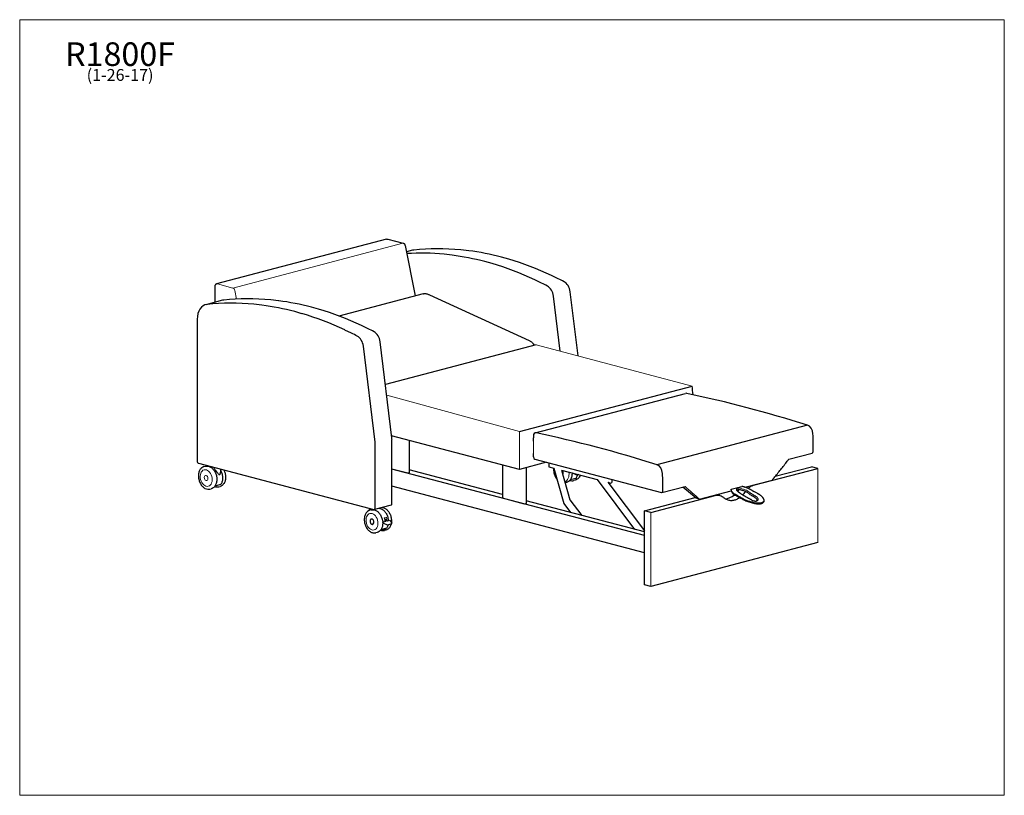
# Model space of a CAD drawing. Units: inches. Extents: x 6 to 131, y 4 to 102.
import ezdxf

# ---------------------------------------------------------------- set-up
doc = ezdxf.new("R2010")
doc.units = ezdxf.units.IN
doc.header["$LTSCALE"] = 12.5
doc.header["$MEASUREMENT"] = 0
doc.layers.get('0').update_dxf_attribs({"lineweight": 9})
for name, color, linetype, lineweight in [('Sketch Geometry (ANSI)', 7, 'Continuous', 13), ('Symbol (ANSI)', 7, 'Continuous', 13), ('Visible (ANSI)', 7, 'Continuous', 25), ('Visible Narrow (ANSI)', 7, 'Continuous', 18)]:
    doc.layers.add(name, color=color, linetype=linetype, lineweight=lineweight)
doc.styles.add('Note Text (ANSI)', font='tahoma.ttf')

# ---------------------------------------------------------------- blocks, each defined once
blk = doc.blocks.new('Borders BEST CHAIRS A LANDSCAPE')
at = {"layer": 'Sketch Geometry (ANSI)'}
for p, q in [((10.51, 8.1875), (0.51, 8.1875)), ((0.51, 8.1875), (0.51, 0.3125)), ((10.51, 0.3125), (10.51, 8.1875)), ((0.51, 0.3125), (10.51, 0.3125))]:
    blk.add_line(p, q, dxfattribs=at)

msp = doc.modelspace()

# ---------------------------------------------------------------- linework, layer by layer
at = {"layer": 'Sketch Geometry (ANSI)'}
for p, q in [((71.94, 61.08), (91.74, 55.85)), ((69.82, 50.08), (53, 54.69)), ((69.82, 50.08), (69.82, 45.26)), ((71.6, 46.85), (71.6, 49.5)), ((107.7, 45.4), (107.7, 35.99)), ((86.48, 39.81), (86.48, 30.41))]:
    msp.add_line(p, q, dxfattribs=at)
at = {"layer": 'Visible (ANSI)'}
for p, q in [((52.95, 74.49), (31.38, 68.81)), ((53.11, 74.49), (55.07, 73.97)), ((55.33, 73.67), (56.6, 67.29)), ((56.24, 73.08), (55.49, 72.88)), ((61.26, 72.46), (60.25, 72.57)), ((63.38, 73.02), (62.37, 73.13)), ((66.34, 71.39), (65.43, 71.64)), ((68.46, 71.94), (67.55, 72.2)), ((72.62, 68.91), (71.79, 69.31)), ((74.75, 69.47), (73.91, 69.87)), ((31.14, 68.47), (31.14, 66.47)), ((57.58, 67.54), (46.9, 64.73)), ((77.26, 59.67), (76.26, 67.81)), ((32.11, 66.73), (29.99, 66.17)), ((39.25, 66.66), (38.24, 66.78)), ((58.4, 67.41), (71.04, 61.64)), ((75, 60.27), (74.14, 67.25)), ((37.13, 66.1), (36.12, 66.22)), ((42.21, 65.03), (41.3, 65.29)), ((44.33, 65.59), (43.42, 65.85)), ((28.91, 64.31), (28.91, 46.33)), ((48.49, 62.56), (47.66, 62.96)), ((50.62, 63.12), (49.78, 63.52)), ((53.63, 49.28), (52.13, 61.46)), ((51.5, 48.72), (50.01, 60.9)), ((71.94, 61.08), (52.8, 56.04)), ((69.82, 50.08), (91.74, 55.85)), ((71.83, 49.89), (90.92, 54.92)), ((106.37, 50.88), (87.28, 45.85)), ((69.82, 45.26), (53.59, 49.54)), ((53.64, 40.93), (53.64, 49.05)), ((55.81, 48.95), (55.81, 44.83)), ((71.6, 49.5), (71.6, 49.28)), ((71.6, 48.85), (71.6, 49.28)), ((51.52, 40.38), (51.52, 48.49)), ((71.6, 46.85), (71.6, 47.27)), ((71.78, 46.56), (87.84, 42.32)), ((104.01, 46.56), (106.99, 47.35)), ((29.09, 46.04), (51.34, 40.18)), ((29.77, 45.62), (29.95, 45.67)), ((30.24, 45.74), (30.13, 45.71)), ((31.06, 45.52), (31.06, 45.44)), ((31.88, 45.31), (31.88, 44.93)), ((85.69, 36.87), (53.64, 45.31)), ((55.63, 44.78), (53.64, 45.31)), ((67.65, 42.08), (55.81, 45.2)), ((67.65, 45.83), (67.65, 41.62)), ((73.27, 46.17), (69.82, 45.26)), ((70.66, 45.48), (70.66, 40.92)), ((73.55, 46.09), (73.55, 45.61)), ((73.55, 45.61), (74.17, 45.44)), ((74.17, 45.44), (75.44, 40.92)), ((75.17, 45.18), (79.67, 44)), ((75.17, 45.18), (76.22, 41.4)), ((99.52, 43.25), (107.7, 45.4)), ((102.3, 44.4), (106.9, 45.61)), ((107.7, 45.4), (106.9, 45.61)), ((55.81, 44.83), (55.63, 44.78)), ((76.33, 44.05), (76.43, 44.02)), ((76.43, 44.02), (77.02, 44.17)), ((77.11, 44.54), (76.58, 44.77)), ((76.91, 43.89), (76.73, 43.85)), ((77.35, 44.61), (77.12, 44.54)), ((79.67, 44), (84.44, 37.66)), ((81.56, 43.98), (81.57, 43.59)), ((98.44, 43.01), (101.89, 43.91)), ((30.52, 42.77), (30.7, 42.81)), ((31.23, 43.26), (31.33, 43.23)), ((31.34, 43.23), (31.92, 43.39)), ((31.64, 43.06), (31.81, 43.11)), ((85.69, 34.7), (53.64, 43.14)), ((75.8, 43.6), (75.62, 43.55)), ((81.06, 43.63), (85.69, 37.49)), ((81.06, 43.63), (81.4, 43.54)), ((81.4, 43.54), (81.57, 43.59)), ((87.9, 42.32), (90.86, 43.1)), ((92.26, 41.6), (90.58, 43.03)), ((92.67, 41.49), (96.71, 42.55)), ((96.71, 42.68), (96.71, 42.61)), ((96.72, 42.75), (97.53, 42.96)), ((97.63, 42.99), (97.87, 43.05)), ((97.63, 42.79), (98.13, 42.6)), ((97.87, 43.05), (98.05, 43.1)), ((97.87, 43.05), (97.87, 43.05)), ((70.48, 40.87), (67.65, 41.62)), ((85.69, 37.33), (70.66, 41.29)), ((76.22, 41.4), (77.73, 39.43)), ((85.69, 40.02), (92.12, 41.72)), ((86.48, 39.81), (94.66, 41.97)), ((92.67, 41.49), (92.26, 41.6)), ((95.24, 41.97), (94.87, 42.07)), ((50.76, 40.34), (50.76, 40.06)), ((51, 40.13), (50.83, 40.08)), ((51.18, 40.16), (51.3, 40.19)), ((53.53, 40.74), (51.41, 40.18)), ((70.66, 40.92), (70.48, 40.87)), ((75.44, 40.92), (76.29, 39.81)), ((86.48, 39.81), (85.69, 40.02)), ((85.69, 30.62), (85.69, 40.02)), ((52.68, 39.02), (53.07, 38.76)), ((53.07, 38.76), (53.34, 38.83)), ((53.34, 38.83), (53.61, 38.5)), ((52.29, 37.72), (52.39, 37.69)), ((52.39, 37.69), (52.97, 37.84)), ((53.07, 38.21), (52.54, 38.44)), ((52.55, 38.62), (52.88, 38.71)), ((52.87, 37.56), (52.69, 37.52)), ((53.56, 38.34), (53.07, 38.21)), ((51.75, 37.27), (51.58, 37.23)), ((107.7, 35.99), (86.48, 30.41)), ((86.48, 30.41), (85.69, 30.62))]:
    msp.add_line(p, q, dxfattribs=at)
for centre, major_axis, ratio, start_param, end_param in [((65.43, 13.39), (-15.37, 58.39), 0.682161, 6.03656, 6.148811), ((56.84, 70.78), (-0.6, 2.3), 0.682161, 6.179058, 6.283185), ((67.55, 13.95), (-15.37, 58.39), 0.682161, 6.03656, 6.179058), ((67.55, 13.95), (-15.37, 58.39), 0.682161, 5.914988, 6.012679), ((65.43, 13.39), (-15.37, 58.39), 0.682161, 5.914988, 6.012679), ((65.43, 13.39), (-15.37, 58.39), 0.682161, 5.765383, 5.89361), ((67.55, 13.95), (-15.37, 58.39), 0.682161, 5.765383, 5.89361), ((65.43, 13.39), (-15.37, 58.39), 0.682161, 5.72792, 5.745547), ((67.55, 13.95), (-15.37, 58.39), 0.682161, 5.72792, 5.745547), ((75.31, 67.84), (-0.35, 1.33), 0.682161, 4.515148, 5.72792), ((73.18, 67.28), (-0.35, 1.33), 0.682161, 4.515148, 5.72792), ((41.3, 7.04), (-15.37, 58.39), 0.682161, 6.03656, 6.179058), ((32.71, 64.43), (-0.6, 2.3), 0.682161, 6.179058, 6.283185), ((43.42, 7.6), (-15.37, 58.39), 0.682161, 6.03656, 6.179058), ((43.42, 7.6), (-15.37, 58.39), 0.682161, 5.914988, 6.012679), ((30.59, 63.87), (-0.6, 2.3), 0.682161, 6.179058, 7.485654), ((41.3, 7.04), (-15.37, 58.39), 0.682161, 5.914988, 6.012679), ((41.3, 7.04), (-15.37, 58.39), 0.682161, 5.765383, 5.89361), ((43.42, 7.6), (-15.37, 58.39), 0.682161, 5.765383, 5.89361), ((41.3, 7.04), (-15.37, 58.39), 0.682161, 5.72792, 5.745547), ((43.42, 7.6), (-15.37, 58.39), 0.682161, 5.72792, 5.745547), ((51.18, 61.48), (-0.35, 1.33), 0.682161, 4.515148, 5.72792), ((49.05, 60.93), (-0.35, 1.33), 0.682161, 4.515148, 5.72792), ((82.99, 55.75), (3.21, -12.21), 0.682161, 1.312178, 1.401379), ((91.05, 54.44), (-0.127, 0.484), 0.682161, 5.914431, 6.283185), ((98.63, -202.96), (-67.58, 256.7), 0.682161, 5.873603, 5.955259), ((106.37, 49.91), (-0.255, 0.967), 0.682161, 4.421686, 5.914431), ((52.67, 49.31), (-0.35, 1.33), 0.682161, 4.344061, 4.515148), ((71.95, 49.41), (-0.127, 0.484), 0.682161, 5.914431, 7.485395), ((79.54, -207.98), (-67.58, 256.7), 0.682161, 5.873603, 5.955259), ((92.78, 52.05), (5.16, -19.61), 0.682161, 1.164758, 1.280093), ((50.55, 48.75), (-0.35, 1.33), 0.682161, 4.344061, 4.515148), ((106.93, 47.59), (0.064, -0.242), 0.682161, 0, 1.164758), ((29.09, 46.28), (0.064, -0.242), 0.682161, 4.344061, 5.914858), ((71.78, 46.8), (0.064, -0.242), 0.682161, 4.343803, 5.914599), ((75.14, 44.96), (0.088, -0.334), 0.682161, 0.383798, 1.974944), ((87.28, 44.88), (-0.255, 0.967), 0.682161, 4.421686, 5.914431), ((76.7, 44.85), (-0.211, 0.015), 0.523632, 0.302386, 0.996258), ((73.69, 47.02), (-5.16, 19.61), 0.682161, 4.30635, 4.421686), ((87.84, 42.57), (0.064, -0.242), 0.682161, 5.914599, 7.447943), ((96.29, 44.6), (0.79, 3), 0.682161, 4.122828, 4.207668), ((98.72, 41.29), (0.57, 2.18), 0.682161, 1.027724, 1.066075), ((96.29, 44.6), (-0.79, -3), 0.682161, 0.202176, 0.759629), ((51.34, 40.42), (0.064, -0.242), 0.682161, 5.914858, 7.485654), ((53.46, 40.98), (0.064, -0.242), 0.682161, 0, 1.202469), ((51.1, 38.63), (-0.088, 0.334), 0.682161, 2.920874, 6.503904), ((52.66, 38.52), (-0.211, 0.015), 0.523632, 5.286927, 7.279444), ((53.49, 38.45), (0.145, -0.047), 0.73072, 5.432297, 7.134073)]:
    msp.add_ellipse(centre, major_axis=major_axis, ratio=ratio, start_param=start_param, end_param=end_param, dxfattribs=at)
for points, knots in [([(52.95, 74.49), (52.96, 74.49), (52.97, 74.5), (52.99, 74.5), (53, 74.5), (53.02, 74.5), (53.03, 74.5), (53.05, 74.5), (53.07, 74.5), (53.09, 74.49), (53.1, 74.49), (53.11, 74.49)], [2.773265, 2.773265, 2.773265, 2.773265, 2.8469305, 2.8469305, 2.9205961, 2.9205961, 2.9942616, 2.9942616, 3.0679271, 3.0679271, 3.1415927, 3.1415927, 3.1415927, 3.1415927]), ([(55.33, 73.67), (55.33, 73.7), (55.32, 73.72), (55.3, 73.77), (55.29, 73.79), (55.26, 73.84), (55.25, 73.86), (55.21, 73.9), (55.18, 73.92), (55.13, 73.95), (55.1, 73.96), (55.07, 73.97)], [1.848221, 1.848221, 1.848221, 1.848221, 2.106895, 2.106895, 2.36557, 2.36557, 2.624244, 2.624244, 2.882918, 2.882918, 3.141593, 3.141593, 3.141593, 3.141593]), ([(31.38, 68.81), (31.35, 68.8), (31.32, 68.79), (31.26, 68.75), (31.24, 68.73), (31.2, 68.68), (31.18, 68.66), (31.16, 68.61), (31.15, 68.58), (31.14, 68.53), (31.14, 68.5), (31.14, 68.48), (31.14, 68.48), (31.14, 68.47)], [3.50992, 3.50992, 3.50992, 3.50992, 3.732635, 3.732635, 3.967936, 3.967936, 4.208429, 4.208429, 4.448923, 4.448923, 4.689417, 4.689417, 4.712389, 4.712389, 4.712389, 4.712389]), ([(57.58, 67.54), (57.63, 67.56), (57.69, 67.57), (57.8, 67.58), (57.86, 67.58), (57.97, 67.57), (58.03, 67.56), (58.14, 67.53), (58.2, 67.51), (58.31, 67.46), (58.36, 67.44), (58.41, 67.41)], [5.9767636, 5.9767636, 5.9767636, 5.9767636, 6.0974156, 6.0974156, 6.2180677, 6.2180677, 6.3387198, 6.3387198, 6.4593718, 6.4593718, 6.5765867, 6.5765867, 6.5765867, 6.5765867]), ([(71.04, 61.64), (71.04, 61.64), (71.04, 61.64), (71.04, 61.64), (71.04, 61.64), (71.04, 61.64), (71.04, 61.64), (71.04, 61.64), (71.04, 61.64), (71.04, 61.64), (71.04, 61.64), (71.04, 61.64)], [2.939062388, 2.939062388, 2.939062388, 2.939062388, 2.940004773, 2.940004773, 2.940947159, 2.940947159, 2.941889545, 2.941889545, 2.942831931, 2.942831931, 2.943774316, 2.943774316, 2.943774316, 2.943774316]), ([(71.04, 61.64), (71.15, 61.6), (71.25, 61.53), (71.43, 61.38), (71.51, 61.29), (71.62, 61.13), (71.66, 61.07), (71.69, 61.01)], [0.1978183, 0.1978183, 0.1978183, 0.1978183, 0.4724139, 0.4724139, 0.7470095, 0.7470095, 0.8966895, 0.8966895, 0.8966895, 0.8966895]), ([(101.92, 43.94), (102.07, 44.11), (102.21, 44.29), (102.5, 44.64), (102.64, 44.81), (102.92, 45.16), (103.06, 45.34), (103.34, 45.69), (103.48, 45.87), (103.76, 46.23), (103.89, 46.41), (104.03, 46.59)], [1.4185559, 1.4185559, 1.4185559, 1.4185559, 1.4411101, 1.4411101, 1.4636644, 1.4636644, 1.4862186, 1.4862186, 1.5087728, 1.5087728, 1.5313271, 1.5313271, 1.5313271, 1.5313271]), ([(29.77, 45.62), (29.67, 45.6), (29.57, 45.55), (29.39, 45.41), (29.32, 45.31), (29.19, 45.1), (29.14, 44.97), (29.08, 44.69), (29.06, 44.54), (29.07, 44.23), (29.1, 44.07), (29.18, 43.76), (29.24, 43.62), (29.38, 43.34), (29.47, 43.22), (29.67, 43.01), (29.78, 42.92), (30.01, 42.8), (30.13, 42.76), (30.34, 42.74), (30.43, 42.74), (30.52, 42.77)], [5.080717, 5.080717, 5.080717, 5.080717, 5.373548, 5.373548, 5.677853, 5.677853, 6.000285, 6.000285, 6.330228, 6.330228, 6.660825, 6.660825, 6.991158, 6.991158, 7.321773, 7.321773, 7.65155, 7.65155, 7.972795, 7.972795, 8.222309, 8.222309, 8.222309, 8.222309]), ([(29.95, 45.67), (30.05, 45.7), (30.16, 45.7), (30.39, 45.67), (30.5, 45.63), (30.72, 45.5), (30.82, 45.41), (31.01, 45.2), (31.1, 45.07), (31.24, 44.8), (31.3, 44.65), (31.38, 44.34), (31.4, 44.19), (31.41, 43.88), (31.39, 43.73), (31.32, 43.45), (31.27, 43.32), (31.13, 43.09), (31.05, 43), (30.87, 42.88), (30.79, 42.84), (30.7, 42.81)], [1.202469, 1.202469, 1.202469, 1.202469, 1.4953, 1.4953, 1.799605, 1.799605, 2.122037, 2.122037, 2.45198, 2.45198, 2.782577, 2.782577, 3.11291, 3.11291, 3.443525, 3.443525, 3.773302, 3.773302, 4.094547, 4.094547, 4.344061, 4.344061, 4.344061, 4.344061]), ([(31.06, 45.44), (31.06, 45.41), (31.08, 45.37), (31.12, 45.28), (31.15, 45.23), (31.23, 45.11), (31.28, 45.04), (31.4, 44.9), (31.46, 44.84), (31.55, 44.73), (31.59, 44.69), (31.66, 44.64), (31.68, 44.63), (31.72, 44.62), (31.74, 44.61), (31.76, 44.62)], [4.698264, 4.698264, 4.698264, 4.698264, 5.14281, 5.14281, 5.618573, 5.618573, 6.258262, 6.258262, 6.897951, 6.897951, 7.347772, 7.347772, 7.572683, 7.572683, 7.797593, 7.797593, 7.797593, 7.797593]), ([(32.3, 45.19), (32.37, 45.07), (32.42, 44.93), (32.49, 44.64), (32.52, 44.48), (32.52, 44.17), (32.51, 44.02), (32.44, 43.74), (32.39, 43.61), (32.25, 43.39), (32.16, 43.29), (31.99, 43.17), (31.9, 43.13), (31.81, 43.11)], [2.479974, 2.479974, 2.479974, 2.479974, 2.782577, 2.782577, 3.11291, 3.11291, 3.443525, 3.443525, 3.773302, 3.773302, 4.094547, 4.094547, 4.344061, 4.344061, 4.344061, 4.344061]), ([(31.88, 45.16), (31.89, 45.14), (31.9, 45.12), (31.98, 44.96), (32.03, 44.82), (32.11, 44.51), (32.13, 44.36), (32.13, 44.05), (32.12, 43.9), (32.05, 43.63), (32, 43.51), (31.93, 43.4), (31.93, 43.39), (31.93, 43.39)], [2.433302, 2.433302, 2.433302, 2.433302, 2.476442, 2.476442, 2.798508, 2.798508, 3.120516, 3.120516, 3.442597, 3.442597, 3.764586, 3.764586, 3.773895, 3.773895, 3.773895, 3.773895]), ([(74.17, 45.44), (74.16, 45.35), (74.16, 45.26), (74.17, 45.01), (74.19, 44.86), (74.28, 44.55), (74.33, 44.4), (74.46, 44.18), (74.51, 44.09), (74.57, 44.01)], [2.990751, 2.990751, 2.990751, 2.990751, 3.188636, 3.188636, 3.519233, 3.519233, 3.849565, 3.849565, 4.071726, 4.071726, 4.071726, 4.071726]), ([(31.76, 44.62), (31.78, 44.62), (31.8, 44.64), (31.83, 44.67), (31.84, 44.69), (31.86, 44.76), (31.87, 44.82), (31.88, 44.89), (31.88, 44.91), (31.88, 44.93)], [0, 0, 0, 0, 0.22491, 0.22491, 0.449821, 0.449821, 0.899642, 0.899642, 1.051253, 1.051253, 1.051253, 1.051253]), ([(76.5, 44.82), (76.5, 44.82), (76.5, 44.82), (76.5, 44.66), (76.49, 44.51), (76.42, 44.23), (76.37, 44.1), (76.23, 43.88), (76.14, 43.79), (75.97, 43.66), (75.89, 43.62), (75.8, 43.6)], [6.250989, 6.250989, 6.250989, 6.250989, 6.254503, 6.254503, 6.585118, 6.585118, 6.914895, 6.914895, 7.23614, 7.23614, 7.485654, 7.485654, 7.485654, 7.485654]), ([(76.22, 43.88), (76.3, 43.85), (76.38, 43.83), (76.55, 43.82), (76.64, 43.82), (76.73, 43.85)], [4.6189511, 4.6189511, 4.6189511, 4.6189511, 4.8312028, 4.8312028, 5.0807166, 5.0807166, 5.0807166, 5.0807166]), ([(77.54, 44.56), (77.51, 44.46), (77.46, 44.37), (77.34, 44.17), (77.26, 44.08), (77.08, 43.96), (77, 43.92), (76.91, 43.89)], [6.6712677, 6.6712677, 6.6712677, 6.6712677, 6.9148949, 6.9148949, 7.2361401, 7.2361401, 7.485654, 7.485654, 7.485654, 7.485654]), ([(77.18, 44.56), (77.18, 44.56), (77.18, 44.56), (77.15, 44.42), (77.1, 44.29), (77.03, 44.18), (77.03, 44.18), (77.02, 44.18)], [6.5805518, 6.5805518, 6.5805518, 6.5805518, 6.5841898, 6.5841898, 6.9061785, 6.9061785, 6.915488, 6.915488, 6.915488, 6.915488]), ([(77.02, 44.18), (77.02, 44.18), (77.02, 44.18), (77.02, 44.17), (77.02, 44.17), (77.02, 44.17)], [-0.03383421, -0.03383421, -0.03383421, -0.03383421, -0.02215277, -0.02215277, 0, 0, 0, 0]), ([(31.13, 43.1), (31.2, 43.07), (31.28, 43.05), (31.46, 43.03), (31.55, 43.04), (31.64, 43.06)], [7.7605438, 7.7605438, 7.7605438, 7.7605438, 7.9727954, 7.9727954, 8.2223093, 8.2223093, 8.2223093, 8.2223093]), ([(31.93, 43.39), (31.93, 43.39), (31.93, 43.39), (31.92, 43.39), (31.92, 43.39), (31.92, 43.39)], [-0.03383421, -0.03383421, -0.03383421, -0.03383421, -0.02215277, -0.02215277, 0, 0, 0, 0]), ([(96.71, 42.73), (96.71, 42.73), (96.71, 42.74), (96.71, 42.74), (96.71, 42.74), (96.71, 42.74), (96.71, 42.74), (96.71, 42.75), (96.71, 42.75), (96.72, 42.75), (96.72, 42.75), (96.72, 42.75)], [0, 0, 0, 0, 0.00859174, 0.00859174, 0.01803898, 0.01803898, 0.03015343, 0.03015343, 0.04518389, 0.04518389, 0.06099066, 0.06099066, 0.06099066, 0.06099066]), ([(96.71, 42.61), (96.71, 42.49), (96.77, 42.39), (96.84, 42.3), (96.91, 42.21), (97, 42.14), (97.09, 42.08), (97.17, 42.03), (97.25, 41.98), (97.32, 41.95), (97.35, 41.93), (97.38, 41.92), (97.4, 41.91), (97.42, 41.89), (97.44, 41.88), (97.46, 41.87), (97.48, 41.86), (97.49, 41.85), (97.5, 41.85), (97.53, 41.83), (97.55, 41.81), (97.58, 41.79), (97.62, 41.78), (97.65, 41.76), (97.69, 41.73), (97.73, 41.71), (97.77, 41.69), (97.82, 41.66), (97.87, 41.63), (97.93, 41.6), (97.99, 41.57), (98.05, 41.54), (98.12, 41.5), (98.19, 41.46), (98.33, 41.39), (98.5, 41.31), (98.69, 41.24), (98.86, 41.17), (99.05, 41.1), (99.24, 41.05), (99.42, 41), (99.61, 40.96), (99.79, 40.93), (99.97, 40.91), (100.14, 40.9), (100.3, 40.91), (100.37, 40.91), (100.44, 40.92), (100.5, 40.94), (100.57, 40.95), (100.62, 40.97), (100.67, 40.99), (100.71, 41.02), (100.75, 41.04), (100.78, 41.07), (100.8, 41.1), (100.82, 41.13), (100.83, 41.16), (100.83, 41.16), (100.83, 41.17), (100.84, 41.17)], [1, 1, 1, 1, 1.229635, 1.229635, 1.229635, 1.451737, 1.451737, 1.451737, 1.666553, 1.666553, 1.666553, 1.77299, 1.77299, 1.77299, 1.877639, 1.877639, 1.877639, 1.980529, 1.980529, 1.980529, 2.18041, 2.18041, 2.18041, 2.373654, 2.373654, 2.373654, 2.56048, 2.56048, 2.56048, 2.741103, 2.741103, 2.741103, 2.915729, 2.915729, 2.915729, 3.249308, 3.249308, 3.249308, 3.561001, 3.561001, 3.561001, 3.852243, 3.852243, 3.852243, 4.124378, 4.124378, 4.124378, 4.25307, 4.25307, 4.25307, 4.37749, 4.37749, 4.37749, 4.497778, 4.497778, 4.497778, 4.614071, 4.614071, 4.614071, 4.628284, 4.628284, 4.628284, 4.628284]), ([(97.63, 42.79), (97.59, 42.76), (97.57, 42.72), (97.55, 42.7), (97.52, 42.65), (97.5, 42.61), (97.49, 42.58), (97.48, 42.57), (97.47, 42.57), (97.47, 42.56)], [1.0941581, 1.0941581, 1.0941581, 1.0941581, 1.229635, 1.229635, 1.229635, 1.4517368, 1.4517368, 1.4517368, 1.5276757, 1.5276757, 1.5276757, 1.5276757]), ([(97.47, 42.56), (97.47, 42.56), (97.47, 42.55), (97.49, 42.54), (97.56, 42.48), (97.63, 42.42), (97.88, 42.24), (98.31, 41.96), (98.76, 41.71), (99.1, 41.53), (99.25, 41.42), (99.37, 41.34), (99.51, 41.28), (99.64, 41.26), (99.74, 41.25), (99.83, 41.25), (99.9, 41.26), (99.95, 41.29), (99.98, 41.32), (99.98, 41.31), (99.98, 41.31)], [2.36923, 2.36923, 2.36923, 2.36923, 2.596494, 2.770865, 2.946941, 3.350717, 4.125121, 6.347646, 8.570171, 9.125802, 9.902467, 10.403443, 10.904452, 11.246316, 11.541736, 11.821398, 12.1086, 12.447343, 12.923784, 13.211781, 13.211781, 13.211781, 13.211781]), ([(100.87, 41.29), (100.87, 41.3), (100.87, 41.32), (100.88, 41.35), (100.88, 41.36), (100.87, 41.39), (100.87, 41.4), (100.87, 41.41), (100.87, 41.42), (100.86, 41.45), (100.86, 41.46), (100.85, 41.48), (100.85, 41.49), (100.83, 41.52), (100.83, 41.53), (100.81, 41.56), (100.81, 41.57), (100.79, 41.6), (100.78, 41.61), (100.76, 41.65), (100.75, 41.66), (100.72, 41.69), (100.71, 41.71), (100.68, 41.74), (100.67, 41.75), (100.64, 41.79), (100.62, 41.8), (100.59, 41.83), (100.57, 41.85), (100.54, 41.88), (100.52, 41.89), (100.49, 41.92), (100.47, 41.94), (100.43, 41.97), (100.41, 41.98), (100.36, 42.01), (100.34, 42.03), (100.3, 42.06), (100.27, 42.08), (100.22, 42.11), (100.2, 42.12), (100.14, 42.15), (100.12, 42.17), (100.06, 42.2), (100.03, 42.22), (99.95, 42.26), (99.89, 42.29), (99.78, 42.35), (99.72, 42.38), (99.64, 42.43), (99.61, 42.44), (99.55, 42.47), (99.52, 42.49), (99.47, 42.52), (99.44, 42.53), (99.37, 42.58), (99.32, 42.61), (99.24, 42.66), (99.21, 42.68), (99.17, 42.7), (99.14, 42.72), (99.1, 42.74), (99.08, 42.75), (99.04, 42.77), (99.02, 42.78), (98.98, 42.8), (98.96, 42.81), (98.92, 42.83), (98.9, 42.84), (98.86, 42.86), (98.84, 42.87), (98.79, 42.88), (98.77, 42.89), (98.73, 42.91), (98.71, 42.92), (98.66, 42.93), (98.64, 42.94), (98.6, 42.96), (98.57, 42.97), (98.51, 42.99), (98.47, 43), (98.4, 43.02), (98.37, 43.03), (98.32, 43.04), (98.29, 43.05), (98.24, 43.06), (98.2, 43.07), (98.13, 43.09), (98.09, 43.09), (98.06, 43.1)], [15.858828, 15.858828, 15.858828, 15.858828, 16.116826, 16.116826, 16.400955, 16.400955, 16.562222, 16.562222, 16.736332, 16.736332, 16.925547, 16.925547, 17.132204, 17.132204, 17.358391, 17.358391, 17.605222, 17.605222, 17.868804, 17.868804, 18.138309, 18.138309, 18.410391, 18.410391, 18.682921, 18.682921, 18.954899, 18.954899, 19.226184, 19.226184, 19.497293, 19.497293, 19.769342, 19.769342, 20.044145, 20.044145, 20.324562, 20.324562, 20.615348, 20.615348, 20.9153, 20.9153, 21.215252, 21.215252, 21.515205, 21.515205, 22.115109, 22.115109, 22.715014, 22.715014, 23.014966, 23.014966, 23.314918, 23.314918, 23.61487, 23.61487, 24.214775, 24.214775, 24.514727, 24.514727, 24.756995, 24.756995, 24.965041, 24.965041, 25.168075, 25.168075, 25.370034, 25.370034, 25.570878, 25.570878, 25.769854, 25.769854, 25.966458, 25.966458, 26.160497, 26.160497, 26.352013, 26.352013, 26.540126, 26.540126, 26.869324, 26.869324, 27.116222, 27.116222, 27.301396, 27.301396, 27.579156, 27.579156, 27.856917, 27.856917, 27.856917, 27.856917]), ([(99.98, 41.31), (99.98, 41.34), (99.98, 41.37), (99.98, 41.4), (99.97, 41.44), (99.95, 41.48), (99.92, 41.52), (99.89, 41.56), (99.86, 41.59), (99.82, 41.63), (99.78, 41.66), (99.75, 41.68), (99.7, 41.71), (99.63, 41.76), (99.55, 41.81), (99.46, 41.86), (99.42, 41.88), (99.38, 41.9), (99.34, 41.93), (99.3, 41.95), (99.27, 41.97), (99.23, 41.99), (99.16, 42.03), (99.1, 42.08), (99.04, 42.12), (98.99, 42.16), (98.94, 42.2), (98.89, 42.24), (98.85, 42.26), (98.81, 42.29), (98.76, 42.33), (98.73, 42.35), (98.69, 42.37), (98.65, 42.4), (98.59, 42.43), (98.52, 42.47), (98.44, 42.5), (98.35, 42.54), (98.25, 42.57), (98.13, 42.6)], [5.465489, 5.465489, 5.465489, 5.465489, 5.676341, 5.676341, 5.676341, 5.977572, 5.977572, 5.977572, 6.239753, 6.239753, 6.239753, 6.467945, 6.467945, 6.467945, 6.860373, 6.860373, 6.860373, 7.00811, 7.00811, 7.00811, 7.136695, 7.136695, 7.136695, 7.357826, 7.357826, 7.357826, 7.522315, 7.522315, 7.522315, 7.644672, 7.644672, 7.644672, 7.735687, 7.735687, 7.735687, 7.869458, 7.869458, 7.869458, 8, 8, 8, 8]), ([(98.85, 42.86), (98.87, 42.88), (98.89, 42.9), (99.01, 43), (99.11, 43.07), (99.32, 43.18), (99.42, 43.22), (99.52, 43.25)], [-2.40262, -2.40262, -2.40262, -2.40262, -2.152862, -2.152862, -1.076431, -1.076431, 0, 0, 0, 0]), ([(94.66, 41.97), (94.76, 41.99), (94.86, 42.01), (95.07, 42.01), (95.17, 41.99), (95.37, 41.93), (95.47, 41.89), (95.61, 41.8), (95.66, 41.76), (95.7, 41.72)], [0, 0, 0, 0, 1.076431, 1.076431, 2.152862, 2.152862, 3.229293, 3.229293, 3.812369, 3.812369, 3.812369, 3.812369]), ([(95.7, 41.72), (95.76, 41.67), (95.82, 41.62), (96.01, 41.5), (96.15, 41.44), (96.42, 41.36), (96.56, 41.34), (96.85, 41.33), (96.99, 41.35), (97.27, 41.43), (97.41, 41.48), (97.62, 41.6), (97.69, 41.64), (97.77, 41.69)], [18.498697, 18.498697, 18.498697, 18.498697, 19.302321, 19.302321, 20.784422, 20.784422, 22.266523, 22.266523, 23.748624, 23.748624, 25.230725, 25.230725, 26.004291, 26.004291, 26.004291, 26.004291]), ([(98.18, 42.05), (98.23, 42.1), (98.29, 42.16), (98.4, 42.3), (98.46, 42.38), (98.52, 42.47)], [27.551216, 27.551216, 27.551216, 27.551216, 28.194926, 28.194926, 28.998551, 28.998551, 28.998551, 28.998551]), ([(50.83, 40.08), (50.72, 40.05), (50.62, 40), (50.45, 39.86), (50.37, 39.77), (50.24, 39.55), (50.19, 39.42), (50.13, 39.14), (50.12, 38.99), (50.13, 38.68), (50.15, 38.53), (50.23, 38.22), (50.29, 38.07), (50.44, 37.8), (50.53, 37.68), (50.72, 37.47), (50.83, 37.38), (51.06, 37.26), (51.18, 37.22), (51.4, 37.19), (51.49, 37.2), (51.58, 37.23)], [1.939124, 1.939124, 1.939124, 1.939124, 2.231955, 2.231955, 2.53626, 2.53626, 2.858693, 2.858693, 3.188636, 3.188636, 3.519233, 3.519233, 3.849565, 3.849565, 4.180181, 4.180181, 4.509958, 4.509958, 4.831203, 4.831203, 5.080717, 5.080717, 5.080717, 5.080717]), ([(51, 40.13), (51.11, 40.15), (51.22, 40.16), (51.44, 40.12), (51.55, 40.08), (51.77, 39.96), (51.88, 39.87), (52.07, 39.66), (52.16, 39.53), (52.3, 39.26), (52.36, 39.11), (52.43, 38.83), (52.45, 38.69), (52.46, 38.57)], [4.344061, 4.344061, 4.344061, 4.344061, 4.636893, 4.636893, 4.941198, 4.941198, 5.26363, 5.26363, 5.593573, 5.593573, 5.92417, 5.92417, 6.199238, 6.199238, 6.199238, 6.199238]), ([(52, 40.34), (52.03, 40.34), (52.06, 40.33), (52.2, 40.31), (52.31, 40.26), (52.52, 40.13), (52.63, 40.04), (52.81, 39.82), (52.9, 39.69), (53.03, 39.42), (53.09, 39.27), (53.15, 39.01), (53.17, 38.9), (53.18, 38.79)], [4.57718, 4.57718, 4.57718, 4.57718, 4.657966, 4.657966, 4.975061, 4.975061, 5.295987, 5.295987, 5.618035, 5.618035, 5.940101, 5.940101, 6.17306, 6.17306, 6.17306, 6.17306]), ([(52.39, 40.44), (52.41, 40.44), (52.42, 40.44), (52.55, 40.42), (52.67, 40.38), (52.88, 40.25), (52.99, 40.16), (53.18, 39.95), (53.27, 39.82), (53.41, 39.55), (53.47, 39.4), (53.55, 39.09), (53.57, 38.94), (53.57, 38.7), (53.57, 38.63), (53.56, 38.55)], [4.595537, 4.595537, 4.595537, 4.595537, 4.636893, 4.636893, 4.941198, 4.941198, 5.26363, 5.26363, 5.593573, 5.593573, 5.92417, 5.92417, 6.254503, 6.254503, 6.41934, 6.41934, 6.41934, 6.41934]), ([(51.01, 38.96), (50.99, 38.95), (50.96, 38.94), (50.92, 38.91), (50.91, 38.88), (50.88, 38.83), (50.87, 38.8), (50.85, 38.74), (50.85, 38.7), (50.86, 38.63), (50.86, 38.59), (50.88, 38.52), (50.9, 38.49), (50.93, 38.43), (50.95, 38.4), (50.99, 38.35), (51.02, 38.33), (51.07, 38.3), (51.1, 38.29), (51.14, 38.29), (51.16, 38.29), (51.18, 38.29)], [1.939124, 1.939124, 1.939124, 1.939124, 2.253902, 2.253902, 2.571436, 2.571436, 2.892239, 2.892239, 3.213986, 3.213986, 3.535747, 3.535747, 3.857458, 3.857458, 4.179231, 4.179231, 4.500928, 4.500928, 4.821371, 4.821371, 5.080717, 5.080717, 5.080717, 5.080717]), ([(52.46, 38.49), (52.46, 38.49), (52.46, 38.49), (52.46, 38.33), (52.45, 38.18), (52.38, 37.9), (52.33, 37.77), (52.19, 37.55), (52.1, 37.46), (51.93, 37.33), (51.84, 37.3), (51.75, 37.27)], [6.250989, 6.250989, 6.250989, 6.250989, 6.254503, 6.254503, 6.585118, 6.585118, 6.914895, 6.914895, 7.23614, 7.23614, 7.485654, 7.485654, 7.485654, 7.485654]), ([(52.18, 37.56), (52.26, 37.52), (52.34, 37.51), (52.51, 37.49), (52.6, 37.49), (52.69, 37.52)], [4.6189511, 4.6189511, 4.6189511, 4.6189511, 4.8312028, 4.8312028, 5.0807166, 5.0807166, 5.0807166, 5.0807166]), ([(53.53, 38.33), (53.49, 38.19), (53.44, 38.06), (53.3, 37.84), (53.22, 37.75), (53.04, 37.63), (52.96, 37.59), (52.87, 37.56)], [6.5877151, 6.5877151, 6.5877151, 6.5877151, 6.9148949, 6.9148949, 7.2361401, 7.2361401, 7.485654, 7.485654, 7.485654, 7.485654]), ([(52.98, 37.85), (52.98, 37.85), (52.98, 37.85), (52.98, 37.84), (52.98, 37.84), (52.97, 37.84)], [-0.03383421, -0.03383421, -0.03383421, -0.03383421, -0.02215277, -0.02215277, 0, 0, 0, 0]), ([(53.14, 38.23), (53.14, 38.23), (53.14, 38.23), (53.1, 38.09), (53.05, 37.96), (52.99, 37.85), (52.98, 37.85), (52.98, 37.85)], [6.5805518, 6.5805518, 6.5805518, 6.5805518, 6.5841898, 6.5841898, 6.9061785, 6.9061785, 6.915488, 6.915488, 6.915488, 6.915488])]:
    msp.add_open_spline(points, degree=3, knots=knots, dxfattribs=at)
for points in [[(30.13, 45.71), (30.11, 45.7), (30.1, 45.7), (30.08, 45.69)], [(96.71, 42.68), (96.71, 42.7), (96.71, 42.72), (96.71, 42.73)], [(97.53, 42.96), (97.57, 42.97), (97.6, 42.98), (97.63, 42.99)], [(98.05, 43.1), (98.06, 43.1), (98.06, 43.1), (98.06, 43.1)], [(92.63, 41.5), (92.63, 41.5), (92.64, 41.5), (92.64, 41.5)], [(98.52, 42.47), (98.52, 42.47), (98.52, 42.47), (98.52, 42.47)], [(100.87, 41.29), (100.86, 41.25), (100.85, 41.21), (100.84, 41.17)], [(51.18, 40.16), (51.17, 40.16), (51.15, 40.16), (51.14, 40.15)]]:
    msp.add_open_spline(points, degree=3, dxfattribs=at)
at = {"layer": 'Visible Narrow (ANSI)'}
for p, q in [((55, 73.97), (33.44, 68.29)), ((33.44, 68.29), (31.47, 68.81)), ((33.91, 66.88), (33.69, 67.96)), ((98.2, 42.77), (97.63, 42.99)), ((52.93, 39.19), (52.66, 39.12)), ((52.88, 38.71), (52.73, 38.81))]:
    msp.add_line(p, q, dxfattribs=at)
for centre, major_axis, ratio, start_param, end_param in [((55, 73.73), (0.064, 0.242), 0.682161, 0, 0.368328), ((31.47, 68.45), (-0.095, 0.363), 0.682161, 5.914858, 6.283185), ((33.44, 67.93), (-0.095, 0.363), 0.682161, 4.621486, 5.914858), ((75.16, 44.96), (0.34, -1.31), 0.682161, 0.097558, 1.376517), ((75.99, 47.44), (-22.16, 14.53), 0.205736, 4.007811, 4.119404), ((51.71, 38.79), (0.37, -1.42), 0.682161, 1.31397, 1.624123), ((51.98, 38.86), (-0.37, 1.42), 0.682161, 4.495216, 4.765715), ((52.23, 38.92), (0.34, -1.31), 0.682161, 5.91632, 6.700835)]:
    msp.add_ellipse(centre, major_axis=major_axis, ratio=ratio, start_param=start_param, end_param=end_param, dxfattribs=at)
for centre, major_axis in [((30.05, 44.17), (-0.27, 1.04)), ((30.04, 44.17), (-0.086, 0.328)), ((51.1, 38.63), (-0.27, 1.04))]:
    msp.add_ellipse(centre, major_axis=major_axis, ratio=0.682161, dxfattribs=at)
for points, knots in [([(96.71, 42.73), (96.71, 42.72), (96.71, 42.72), (96.72, 42.66), (96.73, 42.61), (96.78, 42.51), (96.81, 42.46), (96.89, 42.37), (96.93, 42.33), (97.02, 42.25), (97.07, 42.21), (97.15, 42.16), (97.19, 42.14), (97.27, 42.09), (97.31, 42.07), (97.38, 42.03), (97.41, 42.02), (97.46, 41.99), (97.48, 41.98), (97.52, 41.95), (97.54, 41.93), (97.61, 41.9), (97.65, 41.87), (97.73, 41.83), (97.78, 41.8), (97.96, 41.7), (98.11, 41.62), (98.38, 41.49), (98.5, 41.43), (98.76, 41.32), (98.91, 41.27), (99.18, 41.18), (99.31, 41.14), (99.57, 41.08), (99.7, 41.06), (99.91, 41.03), (99.98, 41.02), (100.14, 41.01), (100.22, 41.01), (100.39, 41.02), (100.48, 41.04), (100.6, 41.07), (100.64, 41.08), (100.67, 41.1), (100.71, 41.11), (100.74, 41.13), (100.81, 41.18), (100.84, 41.22), (100.86, 41.27), (100.87, 41.28), (100.87, 41.29)], [0.030847, 0.030847, 0.030847, 0.030847, 0.197293, 0.197293, 1.107098, 1.107098, 1.950215, 1.950215, 2.683187, 2.683187, 3.315373, 3.315373, 3.706744, 3.706744, 4.180234, 4.180234, 4.461624, 4.461624, 4.727876, 4.727876, 4.979626, 4.979626, 5.444135, 5.444135, 5.908645, 5.908645, 7.462535, 7.462535, 8.636884, 8.636884, 9.883812, 9.883812, 10.948718, 10.948718, 11.927735, 11.927735, 12.507239, 12.507239, 13.175592, 13.175592, 13.938891, 13.938891, 14.415953, 14.415953, 14.415953, 14.907843, 14.907843, 15.694867, 15.694867, 15.858828, 15.858828, 15.858828, 15.858828]), ([(97.53, 42.96), (97.53, 42.96), (97.52, 42.95), (97.49, 42.92), (97.47, 42.89), (97.43, 42.83), (97.41, 42.81), (97.39, 42.77), (97.38, 42.75), (97.37, 42.71), (97.37, 42.69), (97.36, 42.66), (97.37, 42.65), (97.37, 42.62), (97.38, 42.6), (97.4, 42.58), (97.41, 42.57), (97.43, 42.56), (97.43, 42.55), (97.45, 42.54), (97.45, 42.54), (97.46, 42.53), (97.47, 42.52), (97.49, 42.51), (97.5, 42.5), (97.53, 42.47), (97.54, 42.46), (97.6, 42.41), (97.64, 42.38), (97.73, 42.32), (97.77, 42.29), (97.89, 42.21), (97.97, 42.16), (98.13, 42.05), (98.22, 42), (98.39, 41.9), (98.46, 41.86), (98.6, 41.78), (98.66, 41.75), (98.77, 41.69), (98.82, 41.66), (98.91, 41.61), (98.94, 41.59), (99.01, 41.56), (99.04, 41.54), (99.1, 41.5), (99.12, 41.48), (99.16, 41.46), (99.17, 41.45), (99.23, 41.41), (99.27, 41.38), (99.37, 41.32), (99.43, 41.3), (99.55, 41.26), (99.61, 41.25), (99.72, 41.24), (99.78, 41.23), (99.87, 41.24), (99.91, 41.25), (99.94, 41.26), (99.97, 41.26), (99.99, 41.27), (100.05, 41.3), (100.07, 41.32), (100.11, 41.37), (100.13, 41.4), (100.14, 41.46), (100.13, 41.5), (100.11, 41.57), (100.09, 41.62), (100.03, 41.69), (100.01, 41.72), (99.93, 41.79), (99.86, 41.84), (99.73, 41.92), (99.67, 41.96), (99.59, 42), (99.56, 42.02), (99.51, 42.05), (99.48, 42.07), (99.43, 42.09), (99.41, 42.11), (99.34, 42.14), (99.3, 42.17), (99.23, 42.22), (99.2, 42.24), (99.13, 42.3), (99.08, 42.33), (98.98, 42.41), (98.93, 42.44), (98.8, 42.53), (98.73, 42.58), (98.55, 42.66), (98.44, 42.7), (98.29, 42.75), (98.24, 42.76), (98.2, 42.77)], [0.026965, 0.026965, 0.026965, 0.026965, 0.170974, 0.170974, 0.784845, 0.784845, 1.288402, 1.288402, 1.67099, 1.67099, 2.023219, 2.023219, 2.267316, 2.267316, 2.516969, 2.516969, 2.678778, 2.678778, 2.786546, 2.786546, 2.86781, 2.86781, 2.931994, 2.931994, 3.153613, 3.153613, 3.375636, 3.375636, 3.958794, 3.958794, 4.541952, 4.541952, 5.437561, 5.437561, 6.53005, 6.53005, 7.338999, 7.338999, 7.995115, 7.995115, 8.557832, 8.557832, 8.902002, 8.902002, 9.302581, 9.302581, 9.579341, 9.579341, 9.791785, 9.791785, 10.328042, 10.328042, 10.855749, 10.855749, 11.297895, 11.297895, 11.75791, 11.75791, 12.101284, 12.101284, 12.101284, 12.410063, 12.410063, 12.90411, 12.90411, 13.476326, 13.476326, 14.090102, 14.090102, 14.861768, 14.861768, 15.332316, 15.332316, 16.237539, 16.237539, 16.85397, 16.85397, 17.162183, 17.162183, 17.470396, 17.470396, 17.703169, 17.703169, 18.209508, 18.209508, 18.596287, 18.596287, 19.234831, 19.234831, 19.943891, 19.943891, 20.834124, 20.834124, 21.742251, 21.742251, 22.109858, 22.109858, 22.109858, 22.109858])]:
    msp.add_open_spline(points, degree=3, knots=knots, dxfattribs=at)

# ---------------------------------------------------------------- block references
at = {"xscale": 12.5, "yscale": 12.5, "zscale": 12.5}
msp.add_blockref('Borders BEST CHAIRS A LANDSCAPE', (0, 0), dxfattribs=at)

# ---------------------------------------------------------------- texts
at = {"layer": 'Symbol (ANSI)', "insert": (19.12, 99.47), "char_height": 1.5, "width": 13.7164, "attachment_point": 2, "line_spacing_factor": 0.677456, "style": 'Note Text (ANSI)'}
msp.add_mtext('{\\H2x;R1800F\\P\\H0.5x;(1-26-17)\\H2.16868x; }', dxfattribs=at)

doc.saveas('drawing.dxf')
